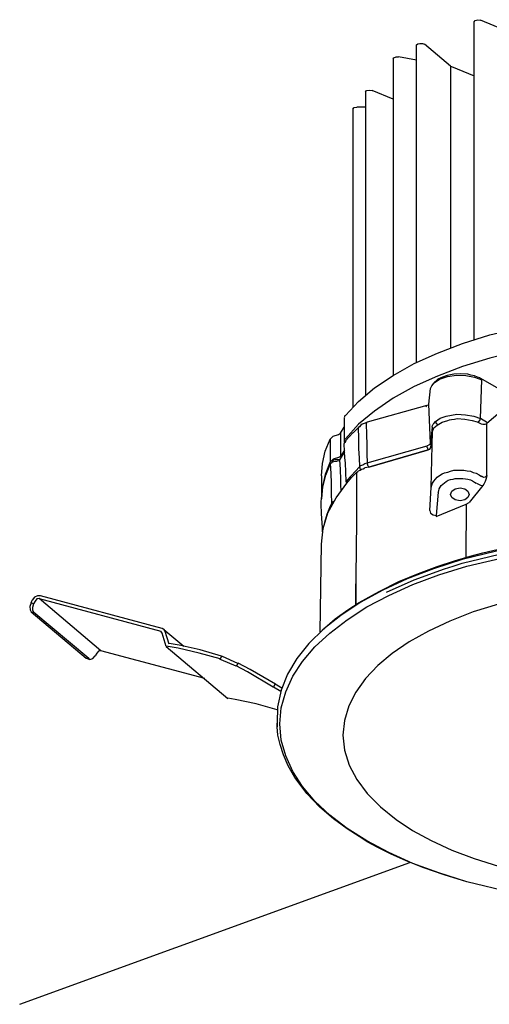
# Model space of a CAD drawing. Extents: x 0 to 100, y 9 to 98.
# Drawn here: x 0 to 13, y 50 to 77 of the extents above; entities that cross this region are included whole.
import ezdxf

# ---------------------------------------------------------------- set-up
doc = ezdxf.new("R2010")
doc.units = 0
doc.header["$MEASUREMENT"] = 0
doc.layers.get('0').update_dxf_attribs({"linetype": 'CONTINUOUS'})

msp = doc.modelspace()

# ---------------------------------------------------------------- linework, layer by layer
for p, q in [((13.27, 76.741), (12.638, 77.004)), ((12.459, 68.234), (12.459, 76.961)), ((10.88, 67.618), (10.88, 76.323)), ((11.814, 75.742), (11.094, 76.346)), ((10.239, 75.939), (10.239, 67.254)), ((10.88, 75.904), (10.386, 75.993)), ((11.814, 75.742), (11.838, 75.73)), ((11.814, 75.742), (11.814, 68.013)), ((11.838, 75.73), (12.459, 75.478)), ((9.483, 75.025), (9.483, 66.704)), ((10.239, 74.839), (9.662, 75.072)), ((9.133, 74.565), (9.133, 66.387)), ((9.483, 74.619), (9.244, 74.619)), ((11.401, 67.091), (11.389, 67.08)), ((12.618, 67.188), (13.338, 66.782)), ((12.638, 67.157), (12.618, 67.188)), ((12.638, 66.069), (12.674, 67.134)), ((11.218, 66.464), (11.265, 66.894)), ((13.473, 66.499), (12.809, 65.938)), ((11.162, 66.429), (9.527, 65.969)), ((8.918, 66.158), (8.899, 66.089)), ((8.899, 66.081), (8.899, 65.454)), ((12.829, 65.957), (12.638, 66.069)), ((8.795, 65.674), (8.899, 65.837)), ((8.795, 65.674), (8.795, 65.035)), ((9.133, 65.682), (8.93, 65.465)), ((9.28, 65.817), (9.145, 65.682)), ((9.312, 65.86), (9.28, 65.817)), ((9.312, 65.848), (9.304, 65.848)), ((11.273, 65.275), (11.321, 65.717)), ((11.285, 64.18), (11.321, 65.717)), ((8.512, 65.508), (8.512, 64.88)), ((8.918, 65.519), (8.899, 65.454)), ((8.906, 65.419), (8.899, 65.388)), ((8.942, 65.454), (8.918, 65.419)), ((8.906, 65.155), (8.771, 64.935)), ((8.906, 65.209), (8.795, 65.035)), ((9.527, 64.861), (11.174, 65.322)), ((9.575, 64.737), (11.174, 65.202)), ((11.174, 65.202), (9.575, 64.737)), ((9.312, 64.749), (8.974, 64.377)), ((9.575, 64.737), (9.459, 64.718)), ((8.278, 64.497), (8.278, 63.87)), ((8.966, 64.377), (8.954, 64.342)), ((8.966, 64.3), (8.954, 64.342)), ((8.974, 64.377), (8.986, 64.331)), ((11.241, 63.552), (11.285, 64.18)), ((11.476, 64.048), (11.421, 63.409)), ((12.693, 64.234), (12.323, 63.773)), ((12.244, 63.727), (12.323, 63.773)), ((8.56, 63.75), (8.568, 63.727)), ((11.421, 63.386), (12.244, 63.727)), ((12.244, 63.727), (12.232, 62.267)), ((11.421, 63.409), (11.421, 63.386)), ((8.242, 60.222), (8.278, 62.627)), ((9.213, 60.97), (9.213, 61.539)), ((9.213, 61.539), (9.213, 60.97)), ((0.31, 61.012), (0.342, 61.09)), ((0.421, 61.066), (0.377, 60.989)), ((2.223, 59.703), (0.533, 61.132)), ((0.533, 61.132), (3.87, 60.234)), ((3.902, 60.307), (0.568, 61.21)), ((0.377, 60.989), (0.31, 61.012)), ((0.318, 60.772), (0.386, 60.749)), ((0.318, 60.772), (1.818, 59.494)), ((3.95, 60.288), (3.902, 60.307)), ((3.95, 60.288), (3.982, 60.234)), ((3.95, 60.288), (4.503, 59.827)), ((3.982, 60.234), (4.085, 59.893)), ((4.017, 59.816), (5.708, 58.387)), ((1.818, 59.494), (1.897, 59.487)), ((1.853, 59.487), (1.818, 59.494)), ((2.112, 59.638), (2.068, 59.56)), ((5.075, 58.937), (2.223, 59.703)), ((5.493, 59.463), (5.537, 59.541)), ((5.978, 59.355), (5.931, 59.278)), ((6.957, 58.704), (7.005, 58.782)), ((7.16, 58.584), (6.957, 58.704)), ((7.184, 58.674), (7.005, 58.782)), ((7.06, 57.717), (7.06, 57.616)), ((0, 50), (10.7, 53.894))]:
    msp.add_line(p, q)
for points in [[(12.459, 76.961), (12.483, 76.992), (12.558, 77.016), (12.638, 77.004)], [(10.88, 76.323), (10.915, 76.357), (10.971, 76.365), (11.039, 76.365), (11.094, 76.346)], [(10.239, 75.939), (10.259, 75.97), (10.319, 75.993), (10.386, 75.993)], [(9.483, 75.025), (9.507, 75.072), (9.583, 75.08), (9.662, 75.072)], [(9.133, 74.565), (9.169, 74.607), (9.244, 74.619)], [(8.93, 66.158), (9.292, 66.542), (9.73, 66.913), (10.239, 67.254), (10.812, 67.587), (11.456, 67.87), (12.144, 68.133), (12.888, 68.365), (13.676, 68.551)], [(13.676, 67.928), (12.888, 67.726), (12.144, 67.498), (11.456, 67.235), (10.812, 66.948), (10.239, 66.631), (9.73, 66.278), (9.292, 65.914), (8.93, 65.519)], [(12.618, 67.188), (12.55, 67.212), (12.471, 67.246), (12.367, 67.266), (12.288, 67.289), (12.097, 67.301), (11.906, 67.289), (11.715, 67.254), (11.591, 67.212), (11.468, 67.157), (11.401, 67.091)], [(11.265, 66.894), (11.297, 66.971), (11.365, 67.056)], [(11.365, 67.056), (11.512, 67.157), (11.727, 67.223), (11.973, 67.266), (12.232, 67.254), (12.471, 67.212), (12.674, 67.134)], [(11.401, 67.091), (11.377, 67.08), (11.365, 67.056)], [(11.309, 65.837), (11.265, 65.399), (11.218, 66.464)], [(11.162, 66.429), (11.15, 66.421), (11.138, 66.387)], [(11.218, 66.452), (11.198, 66.441), (11.162, 66.429)], [(9.527, 65.969), (9.471, 65.949), (9.392, 65.914), (9.348, 65.891), (9.312, 65.848)], [(9.495, 65.926), (9.507, 65.639), (9.515, 65.353), (9.515, 65.101), (9.527, 64.861)], [(9.507, 65.938), (9.515, 65.957), (9.527, 65.969)], [(11.309, 65.837), (11.321, 65.883), (11.333, 65.914), (11.353, 65.938), (11.401, 65.992)], [(11.321, 65.717), (11.353, 65.817), (11.444, 65.891), (11.579, 65.969), (11.739, 66.023)], [(11.401, 65.992), (11.524, 66.081), (11.691, 66.135), (11.838, 66.166), (11.985, 66.189), (12.22, 66.178), (12.447, 66.135), (12.638, 66.069)], [(11.401, 66.003), (11.421, 65.938), (11.456, 65.914)], [(11.739, 66.023), (11.783, 66.034), (11.838, 66.046), (11.918, 66.058), (11.997, 66.069), (12.2, 66.058), (12.403, 66.023)], [(11.739, 66.023), (11.783, 66.034), (11.838, 66.046), (11.918, 66.058), (11.997, 66.069), (12.2, 66.058), (12.403, 66.023)], [(12.403, 66.023), (12.538, 65.98), (12.649, 65.926), (12.693, 65.914), (12.729, 65.914), (12.761, 65.914), (12.809, 65.938)], [(12.582, 65.969), (12.626, 66.034), (12.638, 66.069)], [(12.809, 64.509), (12.809, 64.861), (12.809, 65.221), (12.809, 65.574), (12.809, 65.938)], [(8.739, 65.639), (8.771, 65.651), (8.795, 65.674)], [(9.28, 65.817), (9.292, 65.531), (9.292, 65.244), (9.304, 64.993), (9.312, 64.749)], [(11.309, 65.837), (11.309, 65.825), (11.309, 65.817), (11.321, 65.806), (11.321, 65.794), (11.333, 65.783), (11.341, 65.783)], [(8.278, 64.497), (8.298, 64.838), (8.377, 65.179), (8.512, 65.508)], [(8.512, 65.508), (8.592, 65.585), (8.739, 65.639)], [(8.899, 65.454), (8.899, 65.43), (8.906, 65.419)], [(8.954, 64.342), (8.942, 64.605), (8.93, 64.861), (8.918, 64.993), (8.906, 65.167), (8.899, 65.388)], [(11.273, 65.353), (11.273, 65.365), (11.265, 65.376), (11.265, 65.388), (11.265, 65.399), (11.253, 65.365), (11.229, 65.353), (11.218, 65.341), (11.174, 65.322)], [(11.206, 65.209), (11.198, 65.233), (11.186, 65.244), (11.186, 65.256), (11.174, 65.275), (11.174, 65.287), (11.174, 65.31), (11.174, 65.322)], [(11.174, 65.202), (11.241, 65.233), (11.273, 65.275)], [(8.512, 64.88), (8.377, 64.54), (8.298, 64.211), (8.278, 63.87)], [(8.739, 65.001), (8.592, 64.958), (8.512, 64.88)], [(8.524, 64.838), (8.536, 64.85), (8.548, 64.861), (8.568, 64.869), (8.58, 64.88), (8.648, 64.904), (8.695, 64.904)], [(8.704, 64.946), (8.648, 64.935), (8.604, 64.927), (8.58, 64.904), (8.548, 64.861)], [(8.771, 64.935), (8.763, 64.927), (8.751, 64.915), (8.716, 64.904), (8.695, 64.904)], [(8.704, 64.946), (8.783, 64.958), (8.795, 64.97)], [(8.795, 65.035), (8.771, 65.012), (8.739, 65.001)], [(8.771, 64.935), (8.783, 64.671), (8.795, 64.396), (8.795, 64.245), (8.807, 64.102)], [(9.312, 64.749), (9.348, 64.784), (9.404, 64.803), (9.459, 64.838), (9.527, 64.861)], [(9.527, 64.861), (9.527, 64.838), (9.527, 64.826), (9.539, 64.803), (9.539, 64.795), (9.551, 64.772), (9.563, 64.76), (9.563, 64.749), (9.575, 64.737)], [(8.266, 63.727), (8.266, 63.792), (8.278, 63.87), (8.31, 64.187), (8.389, 64.52), (8.524, 64.838)], [(8.56, 63.75), (8.548, 64.025), (8.548, 64.3), (8.536, 64.563), (8.524, 64.838)], [(8.966, 64.3), (9.101, 64.454), (9.237, 64.594)], [(9.237, 64.594), (9.237, 63.452), (9.225, 62.309), (9.213, 61.926), (9.213, 61.539)], [(9.237, 64.594), (9.268, 64.617), (9.292, 64.64), (9.336, 64.66), (9.372, 64.683), (9.416, 64.695), (9.459, 64.718)], [(9.312, 64.749), (9.336, 64.683), (9.348, 64.671)], [(11.285, 64.18), (11.297, 64.245), (11.321, 64.3), (11.353, 64.354), (11.401, 64.408), (11.444, 64.462), (11.512, 64.509), (11.579, 64.551), (11.647, 64.586), (11.739, 64.605), (11.814, 64.629), (11.906, 64.652), (11.997, 64.66), (12.085, 64.66), (12.176, 64.652), (12.268, 64.64), (12.355, 64.629), (12.435, 64.594), (12.515, 64.574), (12.594, 64.528), (12.662, 64.485)], [(8.278, 62.627), (8.322, 63.057), (8.445, 63.487), (8.672, 63.893), (8.966, 64.3)], [(11.476, 64.048), (11.488, 64.091), (11.5, 64.145), (11.524, 64.187), (11.556, 64.234), (11.603, 64.276), (11.647, 64.311), (11.691, 64.342), (11.747, 64.377), (11.814, 64.396), (11.882, 64.408), (11.942, 64.431), (12.017, 64.431), (12.085, 64.431), (12.152, 64.431), (12.22, 64.42), (12.288, 64.408), (12.355, 64.389), (12.415, 64.365), (12.471, 64.331), (12.515, 64.3)], [(12.526, 64.3), (12.638, 64.245), (12.705, 64.234)], [(12.662, 64.497), (12.717, 64.462), (12.773, 64.474), (12.809, 64.509)], [(12.809, 64.509), (12.785, 64.431), (12.761, 64.342), (12.729, 64.276), (12.693, 64.234)], [(11.814, 63.99), (11.85, 64.079), (11.942, 64.145)], [(11.942, 64.145), (12.077, 64.168), (12.2, 64.145), (12.288, 64.079), (12.323, 63.99)], [(8.604, 63.792), (8.568, 63.773), (8.56, 63.75)], [(12.323, 63.99), (12.288, 63.905), (12.2, 63.839), (12.077, 63.816), (11.942, 63.839), (11.85, 63.905), (11.814, 63.99)], [(8.298, 62.96), (8.298, 63.08), (8.29, 63.2), (8.278, 63.463), (8.266, 63.727)], [(8.365, 63.231), (8.433, 63.452), (8.501, 63.63), (8.56, 63.75)], [(11.241, 63.552), (11.265, 63.475), (11.333, 63.432), (11.421, 63.409)], [(11.647, 61.945), (11.882, 62.023), (12.133, 62.1), (13.381, 62.41), (14.678, 62.627), (16.019, 62.758), (17.384, 62.805), (18.748, 62.758), (20.077, 62.627), (21.385, 62.41), (22.635, 62.1), (22.782, 62.058), (22.929, 62.011)], [(13.37, 62.507), (12.133, 62.201), (11.341, 61.945), (10.621, 61.67), (9.957, 61.365), (9.348, 61.035), (8.807, 60.672), (8.334, 60.3), (7.928, 59.901), (7.602, 59.487), (7.343, 59.057), (7.172, 58.615), (7.072, 58.166), (7.06, 57.717)], [(8.29, 60.265), (8.648, 60.575), (8.998, 60.826), (9.304, 61.024), (9.853, 61.33), (10.394, 61.605), (10.935, 61.825), (11.444, 62.011), (11.918, 62.166), (12.347, 62.298), (12.693, 62.387), (13.362, 62.542)], [(12.256, 62.023), (13.473, 62.309)], [(12.256, 53.365), (11.488, 53.605), (10.78, 53.868), (10.116, 54.166), (9.515, 54.484), (8.974, 54.825), (8.501, 55.189), (8.095, 55.572), (7.757, 55.978), (7.486, 56.385), (7.295, 56.815), (7.172, 57.252), (7.128, 57.694), (7.172, 58.131), (7.295, 58.573), (7.486, 59.002), (7.757, 59.409), (8.095, 59.804), (8.501, 60.187), (8.974, 60.551), (9.515, 60.904), (10.116, 61.221), (10.78, 61.519), (11.488, 61.783), (12.256, 62.023)], [(10.056, 61.31), (10.812, 61.651), (11.647, 61.945)], [(0.568, 61.21), (0.489, 61.21), (0.409, 61.167), (0.342, 61.09)], [(0.533, 61.132), (0.465, 61.121), (0.421, 61.066)], [(0.31, 61.012), (0.274, 60.915), (0.286, 60.826), (0.318, 60.772)], [(0.377, 60.989), (0.354, 60.892), (0.354, 60.815), (0.386, 60.749)], [(13.123, 60.981), (12.435, 60.772), (11.794, 60.517), (11.206, 60.242), (10.677, 59.947), (10.215, 59.626), (9.821, 59.297), (9.483, 58.937), (9.213, 58.561), (9.022, 58.189), (8.906, 57.791), (8.862, 57.384), (8.906, 56.97), (9.033, 56.563), (9.244, 56.164), (9.527, 55.781), (9.889, 55.417), (10.319, 55.069)], [(1.853, 59.487), (1.921, 59.463), (1.897, 59.487), (0.386, 60.749)], [(4.017, 59.816), (3.902, 60.187), (3.87, 60.234)], [(5.493, 59.475), (4.917, 59.638), (4.343, 59.769), (4.017, 59.827)], [(5.537, 59.552), (4.952, 59.727), (4.368, 59.858), (4.097, 59.901)], [(1.921, 59.463), (2.001, 59.487), (2.068, 59.56)], [(2.223, 59.703), (2.156, 59.692), (2.112, 59.638)], [(5.931, 59.278), (5.525, 59.452), (5.493, 59.463)], [(5.978, 59.355), (5.561, 59.541), (5.525, 59.552)], [(6.945, 58.704), (6.249, 59.123), (5.931, 59.285)], [(7.013, 58.782), (6.317, 59.188), (5.99, 59.363)], [(7.06, 58.077), (6.484, 58.244), (5.911, 58.364), (5.708, 58.398)], [(7.06, 57.616), (7.06, 57.659), (7.06, 57.717)], [(12.256, 53.365), (11.635, 53.551), (11.082, 53.748), (10.597, 53.934), (10.183, 54.12), (9.821, 54.298), (9.527, 54.461), (9.304, 54.604), (8.974, 54.813), (8.604, 55.088), (8.23, 55.409), (7.872, 55.781), (7.546, 56.222), (7.363, 56.54), (7.228, 56.846), (7.14, 57.132), (7.081, 57.384), (7.06, 57.616)], [(10.319, 55.069), (10.768, 54.77), (11.285, 54.496), (11.85, 54.232), (12.459, 54), (13.123, 53.791), (14.137, 53.551), (15.195, 53.373), (16.278, 53.276), (17.384, 53.241), (18.489, 53.276), (19.571, 53.373), (20.629, 53.551), (21.644, 53.791), (22.308, 54), (22.917, 54.232), (23.482, 54.496), (23.999, 54.77), (24.453, 55.069)], [(22.511, 53.365), (21.282, 53.067), (20.009, 52.857), (18.704, 52.737), (17.384, 52.691), (16.055, 52.737), (14.746, 52.857), (13.473, 53.067), (12.256, 53.365)]]:
    msp.add_lwpolyline(points)

doc.saveas('drawing.dxf')
